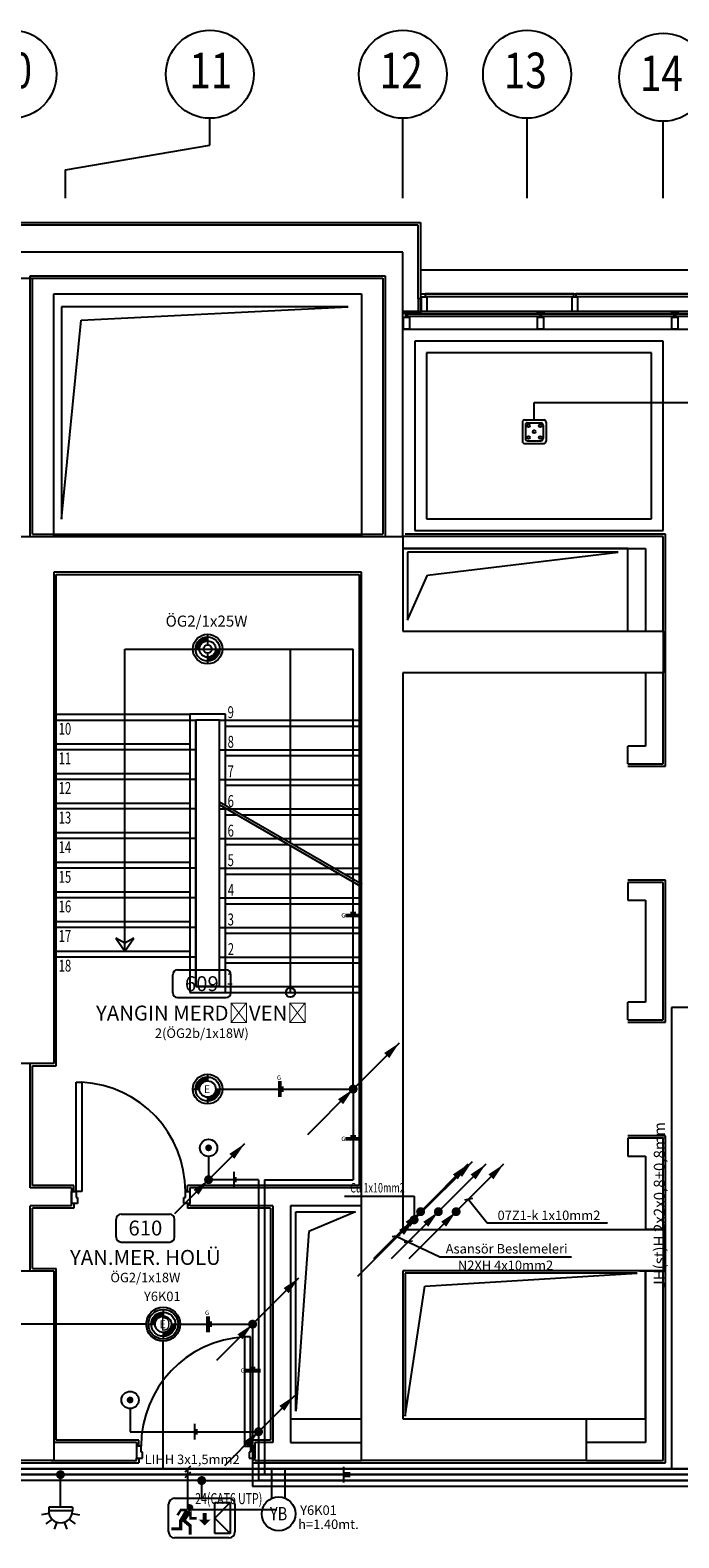
# Model space of a CAD drawing. Units: millimetres. Extents: x -2408 to 61653, y -2000 to 23625.
# Drawn here: x 19750 to 25232, y 10896 to 23625 of the extents above; entities that cross this region are included whole.
import ezdxf
from ezdxf.enums import TextEntityAlignment as Align

# ---------------------------------------------------------------- set-up
doc = ezdxf.new("R2010")
doc.units = ezdxf.units.MM
for name, color, linetype in [('01-ARMATÜR', 6, 'Continuous'), ('01-AYDHAT', 5, 'Continuous'), ('01-İLETKEN', 7, 'Continuous'), ('01-TEXT', 7, 'Continuous'), ('02-KUVHAT', 5, 'Continuous'), ('02-KUVTEXT', 7, 'Continuous'), ('03-DEDEKTÖR', 3, 'Continuous'), ('03-EXIT', 6, 'Continuous'), ('03-EXITHAT', 5, 'Continuous'), ('03-SİRENHAT', 5, 'Continuous'), ('03-YANGINHAT', 3, 'Continuous'), ('03-YANTEXT', 7, 'Continuous'), ('04-DATAHAT', 4, 'Continuous'), ('04-TELHAT', 3, 'Continuous'), ('04-TELTEXT', 7, 'Continuous'), ('05-ANONSHAT', 2, 'Continuous'), ('05-ANONSTEXT', 7, 'Continuous'), ('06-CABLETRAY', 4, 'Continuous'), ('06-TEXTTOPRAK', 7, 'Continuous'), ('6k$0$MİMARİ', 8, 'Continuous'), ('6k$0$TEFRİŞ', 9, 'Continuous'), ('G1-MAHAL', 7, 'Continuous'), ('G2-MAHAL', 7, 'Continuous')]:
    doc.layers.add(name, color=color, linetype=linetype)
doc.styles.add('6k$0$REM_100', font='arial.ttf', dxfattribs={"width": 0.8, "height": 20})
doc.styles.add('6k$0$REM_50-kodlar', font='simplex.shx', dxfattribs={"width": 0.7, "height": 15})
doc.styles.add('ARIAL', font='arial.ttf')
doc.styles.add('BAŞLIK', font='txt')
doc.styles.add('dim', font='dim.shx', dxfattribs={"width": 0.8})
doc.styles.get("Standard").update_dxf_attribs({"font": 'arial.ttf'})
doc.styles.add('Verdana', font='arial.ttf', dxfattribs={"width": 0.7, "height": 13})

# ---------------------------------------------------------------- blocks, each defined once
blk = doc.blocks.new('*U147')
at = {"color": 5}
for p, q in [((490, 490), (13, 13)), ((-13, -13), (-479, -479))]:
    blk.add_line(p, q, dxfattribs=at)
at = {"color": 5, "const_width": 37.5}
blk.add_lwpolyline([(-19, 0, 1), (19, 0, 1)], format="xyb", close=True, dxfattribs=at)
at = {"color": 5}
for points in [[(405, 362), (362, 405), (490, 490)], [(-85, -127), (-127, -85), (0, 0)]]:
    blk.add_solid(points, dxfattribs=at)
blk = doc.blocks.new('*U256')
for p, q in [((-588, 200), (0, 200)), ((0, 200), (0, 0)), ((0, 200), (0, 0))]:
    blk.add_line(p, q)
at = {"style": 'Verdana', "width": 0.7}
blk.add_attdef('00', text='', height=80, dxfattribs=at).set_placement((-79, 231), align=Align.RIGHT)
blk = doc.blocks.new('*U151')
at = {"color": 7}
for p, q in [((-206, 1), (206, 1)), ((-246, -193), (-246, -39)), ((246, -193), (246, -39)), ((-206, -233), (206, -233))]:
    blk.add_line(p, q, dxfattribs=at)
for centre, start, end in [((-206, -39), 90, 180), ((206, -39), 0, 90), ((-206, -193), 180, 270), ((206, -193), 270, 0)]:
    blk.add_arc(centre, 40, start, end, dxfattribs=at)
at = {"color": 7, "style": 'BAŞLIK'}
blk.add_attdef('MAHALNO', text='', height=126, dxfattribs=at).set_placement((0, -178), align=Align.CENTER)
at = {"color": 5, "style": 'ARIAL'}
blk.add_attdef('MAHALADI', text='', height=126, dxfattribs=at).set_placement((0, -426), align=Align.CENTER)
for tag, p in [('ARMATÜR1', (0, -573)), ('ARMATÜR2', (0, -693)), ('ARMATÜR3', (0, -813)), ('ARMATÜR4', (0, -933))]:
    blk.add_attdef(tag, text='', height=80).set_placement(p, align=Align.CENTER)
blk = doc.blocks.new('*U138')
at = {"color": 6}
for p, q in [((-125, 0), (-35, 0)), ((0, 125), (0, 35)), ((35, 0), (125, 0)), ((0, -35), (0, -125))]:
    blk.add_line(p, q, dxfattribs=at)
at = {"color": 6, "const_width": 33.0766}
for points in [[(0, 85.2866, 0.4142135624), (-85.2866, 0)], [(0, -85.2866, 0.4142135624), (85.2866, 0)]]:
    blk.add_lwpolyline(points, format="xyb", dxfattribs=at)
at = {"color": 6}
for radius in [125, 101.8249, 68.7483, 35]:
    blk.add_circle((0, 0), radius, dxfattribs=at)
blk = doc.blocks.new('*U139')
at = {"color": 6}
for p, q in [((-125, 0), (-69, 0)), ((0, 125), (0, 69)), ((69, 0), (125, 0)), ((0, -69), (0, -125))]:
    blk.add_line(p, q, dxfattribs=at)
at = {"color": 6, "const_width": 33.1}
for points in [[(0, 85, 0.414214), (-85, 0)], [(0, -85, 0.414214), (85, 0)]]:
    blk.add_lwpolyline(points, format="xyb", dxfattribs=at)
at = {"color": 6}
for radius in [125, 102, 68.7]:
    blk.add_circle((0, 0), radius, dxfattribs=at)
at = {"color": 7}
blk.add_text('E', height=66.8, dxfattribs=at).set_placement((-32, -34))
blk = doc.blocks.new('*U127')
at = {"color": 3, "const_width": 28.8}
blk.add_lwpolyline([(14, 0, 1), (-14, 0, 1)], format="xyb", close=True, dxfattribs=at)
at = {"color": 3}
blk.add_circle((0, 0), 73, dxfattribs=at)
blk = doc.blocks.new('*U132')
at = {"color": 6}
for p, q in [((-100, 80), (-100, -80)), ((-80, 100), (80, 100)), ((-75, 59), (-75, -56)), ((-59, 75), (55, 75)), ((75, 55), (75, -56)), ((100, 80), (100, -80)), ((-80, -100), (80, -100)), ((-55, -76), (55, -76))]:
    blk.add_line(p, q, dxfattribs=at)
for centre in [(-49, 49), (0, 0), (49, 49), (-49, -49), (49, -49)]:
    blk.add_circle(centre, 12, dxfattribs=at)
for centre, radius, start, end in [((-80, 80), 20, 90, 180), ((-59, 59), 16, 90, 180), ((55, 55), 20, 0, 90), ((80, 80), 20, 0, 90), ((-80, -80), 20, 180, 270), ((-55, -56), 20, 180, 270), ((55, -56), 20, 270, 0), ((80, -80), 20, 270, 0)]:
    blk.add_arc(centre, radius, start, end, dxfattribs=at)
blk = doc.blocks.new('*U264')
at = {"color": 5}
for p, q in [((389, 389), (13, 13)), ((-13, -13), (-306, -306))]:
    blk.add_line(p, q, dxfattribs=at)
at = {"color": 5, "const_width": 37.5}
blk.add_lwpolyline([(-19, 0, 1), (19, 0, 1)], format="xyb", close=True, dxfattribs=at)
at = {"color": 5}
for points in [[(305, 262), (262, 305), (389, 389)], [(-85, -127), (-127, -85), (0, 0)]]:
    blk.add_solid(points, dxfattribs=at)
blk = doc.blocks.new('*U263')
at = {"color": 5}
for p, q in [((389, 389), (13, 13)), ((-13, -13), (-387, -387))]:
    blk.add_line(p, q, dxfattribs=at)
at = {"color": 5, "const_width": 37.5}
blk.add_lwpolyline([(-19, 0, 1), (19, 0, 1)], format="xyb", close=True, dxfattribs=at)
at = {"color": 5}
for points in [[(305, 262), (262, 305), (389, 389)], [(-85, -127), (-127, -85), (0, 0)]]:
    blk.add_solid(points, dxfattribs=at)
blk = doc.blocks.new('*U210')
at = {"color": 7}
for p, q in [((-66, 16), (66, 16)), ((-22, 33), (22, 33)), ((-66, 0), (66, 0))]:
    blk.add_line(p, q, dxfattribs=at)
at = {"color": 7, "insert": (-100, 26), "char_height": 36.7, "width": 1765.9, "attachment_point": 1}
blk.add_mtext('G', dxfattribs=at)
blk = doc.blocks.new('*U218')
at = {"color": 7}
for p, q in [((0, 66), (0, -66)), ((0, 0), (0, 1)), ((16, 22), (16, -22))]:
    blk.add_line(p, q, dxfattribs=at)
blk = doc.blocks.new('*U219')
at = {"color": 7}
for p, q in [((0, 66.15), (0, -66.15)), ((16.257024, 22.05), (16.257024, -22.05)), ((32.514048, 22.05), (32.514048, -22.05)), ((48.771072, 22.05), (48.771072, -22.05))]:
    blk.add_line(p, q, dxfattribs=at)
blk = doc.blocks.new('*U209')
at = {"color": 7}
for p, q in [((0, 66), (0, -66)), ((16, 66), (16, -66)), ((33, 22), (33, -22))]:
    blk.add_line(p, q, dxfattribs=at)
at = {"color": 7, "insert": (-15, 115), "char_height": 36.7, "width": 1765.9, "attachment_point": 1}
blk.add_mtext('G', dxfattribs=at)
blk = doc.blocks.new('Armatür yazısı')
for height, p in [(93.6, (0, -1)), (65.5, (0, -94))]:
    blk.add_attdef('00', text='', height=height).set_placement(p, align=Align.CENTER)
blk = doc.blocks.new('*U269')
at = {"color": 3}
for p, q in [((303, 303), (13, 13)), ((-13, -13), (-288, -288))]:
    blk.add_line(p, q, dxfattribs=at)
at = {"color": 3, "const_width": 37.5}
blk.add_lwpolyline([(-19, 0, 1), (19, 0, 1)], format="xyb", close=True, dxfattribs=at)
at = {"color": 3}
for points in [[(218, 176), (176, 218), (303, 303)], [(-85, -127), (-127, -85), (0, 0)]]:
    blk.add_solid(points, dxfattribs=at)
blk = doc.blocks.new('*U275')
at = {"color": 5}
for p, q in [((400, 400), (13, 13)), ((-13, -13), (-399, -399))]:
    blk.add_line(p, q, dxfattribs=at)
at = {"color": 5, "const_width": 37.5}
blk.add_lwpolyline([(-19, 0, 1), (19, 0, 1)], format="xyb", close=True, dxfattribs=at)
at = {"color": 5}
for points in [[(315, 273), (273, 315), (400, 400)], [(-85, -127), (-127, -85), (0, 0)]]:
    blk.add_solid(points, dxfattribs=at)
blk = doc.blocks.new('Yangın Detektör')
at = {"color": 3}
blk.add_circle((0, 0), 143, dxfattribs=at)
at = {"color": 3, "style": 'dim', "width": 0.8}
blk.add_text('D', height=113, dxfattribs=at).set_placement((-24, -55))
blk = doc.blocks.new('*U284')
at = {"color": 3}
for p, q in [((-56, 132), (-56, 382)), ((56, 132), (56, 382))]:
    blk.add_line(p, q, dxfattribs=at)
blk.add_circle((0, 0), 143, dxfattribs=at)
at = {"color": 3, "style": 'dim', "width": 0.8}
blk.add_text('YB', height=112.5, dxfattribs=at).set_placement((-73, -55))
blk = doc.blocks.new('*U285')
h = blk.add_hatch(color=8)
edge = h.paths.add_edge_path()
edge.add_ellipse((181, 89), major_axis=(-15.2, 15.2), ratio=1, start_angle=132.5597, end_angle=315.2724)
edge.add_ellipse((181, 89), major_axis=(-15.2, 15.2), ratio=1, start_angle=-44.553, end_angle=132.3851)
at = {"color": 6}
for p, q in [((50, 167), (510, 167)), ((390, 131), (520, 131)), ((390, -131), (390, 131)), ((520, 131), (390, 0)), ((520, 131), (520, -131)), ((0, -117), (0, 117)), ((390, 0), (520, -131)), ((560, 117), (560, -117)), ((510, -167), (50, -167)), ((520, -131), (390, -131))]:
    blk.add_line(p, q, dxfattribs=at)
for centre, start, end in [((50, 117), 90, 180), ((510, 117), 0, 90), ((50, -117), 180, 270), ((510, -117), 270, 0)]:
    blk.add_arc(centre, 50, start, end, dxfattribs=at)
at = {"color": 8}
for start_param, end_param in [(-0.777597, 2.310556), (2.313603, 5.502542)]:
    blk.add_ellipse((181, 89), major_axis=(-15.2, 15.2), ratio=1, start_param=start_param, end_param=end_param, dxfattribs=at)
for points in [[(66, 29), (99, 80), (84, 19), (109, 57)], [(115, -32), (87, -20), (121, -32), (133, 57)], [(109, 57), (99, 80), (133, 57), (149, 80)], [(121, -32), (133, 57), (148, -17), (170, 16)], [(133, 57), (149, 80), (170, 16), (175, 15)], [(175, 15), (152, 74), (149, 80), (151, 77)], [(175, 15), (156, 68), (152, 74), (154, 71)], [(175, 15), (160, 64), (156, 68), (158, 66)], [(175, 15), (166, 61), (160, 64), (163, 62)], [(175, 15), (172, 59), (166, 61), (169, 60)], [(175, 15), (179, 58), (172, 59), (176, 58)], [(196, 60), (196, 10), (175, 15), (175, 10)], [(175, 15), (196, 60), (187, 58), (192, 59)], [(175, 15), (187, 58), (179, 58), (183, 58)], [(175, -12), (175, 10), (237, -12), (237, 10)], [(22, -103), (22, -77), (115, -103), (87, -77)], [(115, -103), (87, -77), (115, -32), (87, -20)], [(148, -17), (121, -32), (195, -56), (170, -73)], [(195, -56), (170, -73), (195, -141), (170, -141)]]:
    blk.add_solid(points, dxfattribs=at)
at = {"color": 6}
for points in [[(322, -14), (322, 43), (288, -14), (288, 43)], [(355, -14), (305, -61), (255, -14), (305, -61)]]:
    blk.add_solid(points, dxfattribs=at)
blk = doc.blocks.new('*U281')
blk.add_attdef('00', text='', height=93.3).set_placement((79, 0), align=Align.CENTER)
blk = doc.blocks.new('*U310')
for p, q in [((-25, 25), (25, 75)), ((-25, -25), (25, 25)), ((0, 0), (0, 50)), ((0, -294), (0, 0)), ((0, -294), (751, -294))]:
    blk.add_line(p, q)
at = {"style": 'Verdana', "width": 0.7}
blk.add_attdef('00', (61, -249), '', height=93.3, dxfattribs=at)
blk = doc.blocks.new('Düz yazı')
blk.add_attdef('00', text='', height=80).set_placement((68, 0), align=Align.CENTER)
blk = doc.blocks.new('6k')
at = {"layer": '6k$0$MİMARİ', "linetype": 'Continuous'}
for p, q in [((21269, 22653), (21269, 22881)), ((22900, 22208), (22900, 22881)), ((22900, 22208), (22900, 22881)), ((23950, 22208), (23950, 22881)), ((23950, 22208), (23950, 22881)), ((25100, 22208), (25100, 22856)), ((25100, 22208), (25100, 22856)), ((20050, 22445), (21269, 22653)), ((20050, 22208), (20050, 22445)), ((19380, 22000), (23050, 22000)), ((23030, 21980), (19400, 21980)), ((23030, 21357), (23030, 21980)), ((23050, 22000), (23050, 21357)), ((22900, 21750), (19070, 21750)), ((22900, 21250), (22900, 21750)), ((19580, 21530), (22730, 21530)), ((19750, 19350), (19750, 21550)), ((19750, 21550), (22750, 21550)), ((19770, 19370), (19770, 21530)), ((22730, 21530), (22730, 19370)), ((22750, 21550), (22750, 19350)), ((22900, 19350), (22900, 21550)), ((30750, 21600), (23050, 21600)), ((19950, 21400), (22550, 21400)), ((19950, 19350), (19950, 21400)), ((22550, 21400), (22550, 19350)), ((23050, 21400), (30750, 21400)), ((24346, 21400), (23088, 21400)), ((23088, 21400), (23088, 21376)), ((24346, 21376), (24346, 21400)), ((25619, 21400), (24361, 21400)), ((24361, 21400), (24361, 21376)), ((22437, 21289), (20016, 21289)), ((20016, 21289), (20016, 19496)), ((20182, 21177), (22437, 21289)), ((23030, 21357), (23030, 21250)), ((23050, 21357), (23030, 21357)), ((23050, 21357), (23050, 21230)), ((23105, 21371), (23055, 21371)), ((23055, 21371), (23055, 21250)), ((23088, 21376), (24346, 21376)), ((23105, 21250), (23105, 21371)), ((24378, 21371), (24328, 21371)), ((24328, 21371), (24328, 21250)), ((24361, 21376), (25619, 21376)), ((24378, 21250), (24378, 21371)), ((20016, 19496), (20182, 21177)), ((22900, 21250), (30900, 21250)), ((22900, 21250), (22900, 21250)), ((23030, 21250), (22900, 21250)), ((22905, 21250), (22955, 21250)), ((22905, 21234), (22905, 21250)), ((22955, 21234), (22905, 21234)), ((22905, 21100), (22905, 21203)), ((22905, 21203), (22955, 21203)), ((23050, 21230), (22920, 21230)), ((22925, 21203), (22925, 21234)), ((22925, 21234), (22935, 21234)), ((22935, 21203), (22925, 21203)), ((22935, 21234), (22935, 21203)), ((22940, 21207), (22940, 21231)), ((22940, 21231), (30860, 21231)), ((30860, 21207), (22940, 21207)), ((22955, 21250), (22955, 21234)), ((22955, 21203), (22955, 21100)), ((30750, 21250), (23050, 21250)), ((23055, 21250), (23105, 21250)), ((24039, 21250), (24090, 21250)), ((24039, 21234), (24039, 21250)), ((24090, 21234), (24039, 21234)), ((24039, 21100), (24039, 21203)), ((24039, 21203), (24089, 21203)), ((24059, 21203), (24059, 21234)), ((24059, 21234), (24069, 21234)), ((24069, 21203), (24059, 21203)), ((24069, 21234), (24069, 21203)), ((24089, 21203), (24089, 21100)), ((24090, 21250), (24090, 21234)), ((24328, 21250), (24378, 21250)), ((25173, 21250), (25224, 21250)), ((25173, 21234), (25173, 21250)), ((25224, 21234), (25173, 21234)), ((25174, 21100), (25174, 21203)), ((25174, 21203), (25224, 21203)), ((25194, 21203), (25194, 21234)), ((25194, 21234), (25204, 21234)), ((25204, 21203), (25194, 21203)), ((25204, 21234), (25204, 21203)), ((25224, 21250), (25224, 21234)), ((25224, 21203), (25224, 21100)), ((22900, 21100), (30900, 21100)), ((22955, 21100), (22905, 21100)), ((24089, 21100), (24039, 21100)), ((25224, 21100), (25174, 21100)), ((19600, 19350), (22900, 19350)), ((19770, 19370), (22730, 19370)), ((22550, 19350), (19950, 19350)), ((22900, 19350), (22900, 18550)), ((25100, 19350), (22900, 19350)), ((25120, 19370), (22920, 19370)), ((25100, 18550), (25100, 19350)), ((25120, 18550), (25120, 19370)), ((22900, 19250), (24950, 19250)), ((24800, 19250), (22900, 19250)), ((22900, 19250), (22900, 18550)), ((24800, 18550), (24800, 19250)), ((24950, 19250), (24950, 18550)), ((24719, 19218), (22940, 19218)), ((22940, 19218), (22940, 18645)), ((23107, 19025), (24719, 19218)), ((22550, 19050), (19950, 19050)), ((19950, 19050), (19950, 14900)), ((19970, 14880), (19970, 19030)), ((19970, 19030), (22530, 19030)), ((22530, 19030), (22530, 13870)), ((22550, 11550), (22550, 19050)), ((22940, 18645), (23107, 19025)), ((22900, 18550), (25100, 18550)), ((22900, 18550), (24800, 18550)), ((25100, 18550), (25100, 18200)), ((25100, 18550), (25100, 18200)), ((25120, 17410), (25120, 18550)), ((20550, 18400), (21950, 18400)), ((20550, 15850), (20550, 18400)), ((21950, 16761), (21950, 18400)), ((25100, 18200), (22900, 18200)), ((22900, 18200), (22900, 13500)), ((24950, 18200), (24950, 17580)), ((25100, 17430), (25100, 18200)), ((19970, 17850), (21100, 17850)), ((21400, 17850), (21100, 17850)), ((21100, 17850), (21100, 15500)), ((21400, 17079), (21400, 17850)), ((19950, 17800), (21150, 17800)), ((21150, 15550), (21150, 17800)), ((21350, 17800), (21150, 17800)), ((21350, 17800), (21150, 17800)), ((21150, 17800), (21150, 15550)), ((21350, 15550), (21350, 17800)), ((21350, 17800), (22550, 17800)), ((21350, 17108), (21350, 17800)), ((21400, 17750), (22530, 17750)), ((19970, 17600), (21100, 17600)), ((24950, 17580), (24800, 17580)), ((24800, 17430), (24800, 17580)), ((21150, 17550), (19950, 17550)), ((21350, 17550), (22550, 17550)), ((21400, 17500), (22530, 17500)), ((19970, 17350), (21100, 17350)), ((24800, 17430), (25100, 17430)), ((24800, 17410), (25120, 17410)), ((21150, 17300), (19950, 17300)), ((21350, 17300), (22550, 17300)), ((21400, 17250), (22530, 17250)), ((19970, 17100), (21100, 17100)), ((22555, 16412), (21350, 17108)), ((21350, 15550), (21350, 17085)), ((22545, 16395), (21350, 17085)), ((21150, 17050), (19950, 17050)), ((21350, 17050), (22550, 17050)), ((21400, 15500), (21400, 17056)), ((21400, 17000), (21497, 17000)), ((21537, 17000), (22530, 17000)), ((19970, 16850), (21100, 16850)), ((21150, 16800), (19950, 16800)), ((21350, 16800), (22550, 16800)), ((21400, 16750), (21930, 16750)), ((21950, 15500), (21950, 16738)), ((21970, 16750), (22530, 16750)), ((21150, 16550), (19950, 16550)), ((19970, 16600), (21100, 16600)), ((21350, 16550), (22550, 16550)), ((21400, 16500), (22363, 16500)), ((22403, 16500), (22530, 16500)), ((25120, 16450), (24800, 16450)), ((25100, 16430), (24800, 16430)), ((24800, 16430), (24800, 16280)), ((25100, 15270), (25100, 16430)), ((25120, 15250), (25120, 16450)), ((21150, 16300), (19950, 16300)), ((19970, 16350), (21100, 16350)), ((21350, 16300), (22550, 16300)), ((21400, 16250), (22530, 16250)), ((24800, 16280), (24950, 16280)), ((24950, 16280), (24950, 15420)), ((21150, 16050), (19950, 16050)), ((19970, 16100), (21100, 16100)), ((21350, 16050), (22550, 16050)), ((20550, 15917), (20473, 15960)), ((20473, 15960), (20550, 15850)), ((20627, 15960), (20550, 15917)), ((20550, 15850), (20627, 15960)), ((21400, 16000), (22530, 16000)), ((21150, 15800), (19950, 15800)), ((19970, 15850), (21100, 15850)), ((21350, 15800), (22550, 15800)), ((21400, 15750), (22530, 15750)), ((21350, 15550), (21150, 15550)), ((21150, 15550), (21350, 15550)), ((21350, 15550), (22550, 15550)), ((21100, 15500), (21400, 15500)), ((21400, 15500), (22530, 15500)), ((24950, 15420), (24800, 15420)), ((24800, 15270), (24800, 15420)), ((24800, 15270), (25100, 15270)), ((24800, 15250), (25120, 15250)), ((19950, 14900), (19600, 14900)), ((19750, 13850), (19750, 14900)), ((19770, 14880), (19970, 14880)), ((19770, 13870), (19770, 14880)), ((20138, 13820), (20138, 14744)), ((20138, 14744), (20188, 14744)), ((20188, 14744), (20188, 13820)), ((25120, 14290), (24800, 14290)), ((25100, 14270), (24800, 14270)), ((24800, 14270), (24800, 14120)), ((25100, 13500), (25100, 14270)), ((25120, 13500), (25120, 14290)), ((24800, 14120), (24950, 14120)), ((24950, 14120), (24950, 13500)), ((20100, 13850), (19750, 13850)), ((20120, 13870), (19770, 13870)), ((20100, 13850), (20100, 13820)), ((20100, 13820), (20100, 13720)), ((20100, 13820), (20138, 13820)), ((20100, 13720), (20100, 13820)), ((20100, 13820), (20100, 13720)), ((20120, 13820), (20120, 13870)), ((20138, 13820), (20138, 13770)), ((20188, 13820), (20138, 13820)), ((20138, 13770), (20150, 13770)), ((20150, 13770), (20150, 13720)), ((21050, 13720), (21050, 13770)), ((21050, 13770), (21062, 13770)), ((21062, 13770), (21062, 13820)), ((21062, 13820), (21100, 13820)), ((22530, 13870), (21080, 13870)), ((21080, 13820), (21080, 13870)), ((22550, 13850), (21100, 13850)), ((21100, 13850), (21100, 13820)), ((21100, 13820), (21100, 13720)), ((21100, 13820), (21100, 13720)), ((21100, 13820), (21100, 13720)), ((22550, 13850), (21250, 13850)), ((19750, 13150), (19750, 13700)), ((20100, 13700), (19750, 13700)), ((19770, 13170), (19770, 13680)), ((20120, 13680), (19770, 13680)), ((20100, 13700), (20100, 13720)), ((20150, 13720), (20100, 13720)), ((20120, 13720), (20120, 13680)), ((21100, 13720), (21050, 13720)), ((21080, 13720), (21080, 13680)), ((21780, 13680), (21080, 13680)), ((21100, 13700), (21100, 13720)), ((21800, 13700), (21100, 13700)), ((21780, 13680), (21780, 11720)), ((21800, 13700), (21800, 11700)), ((22550, 13700), (21950, 13700)), ((21950, 13700), (21950, 11700)), ((22550, 13700), (21950, 13700)), ((21950, 13700), (21950, 11900)), ((21995, 11966), (21995, 13649)), ((21995, 13649), (22500, 13649)), ((22500, 13649), (22104, 13483)), ((22550, 11900), (22550, 13700)), ((22900, 13500), (25100, 13500)), ((25100, 13500), (24950, 13500)), ((25100, 13500), (25100, 13150)), ((25120, 13150), (25120, 13500)), ((22104, 13483), (21995, 11966)), ((19600, 13150), (19950, 13150)), ((19770, 13170), (19970, 13170)), ((19950, 13150), (19950, 11550)), ((19970, 11720), (19970, 13170)), ((25100, 13150), (22900, 13150)), ((22900, 13150), (22900, 11900)), ((24950, 13150), (22900, 13150)), ((22900, 13150), (22900, 11900)), ((24880, 13130), (22920, 13130)), ((22920, 13130), (22920, 11923)), ((23087, 13021), (24880, 13130)), ((24900, 13150), (25100, 13150)), ((24950, 13150), (24950, 11700)), ((24950, 11900), (24950, 13150)), ((25100, 11550), (25100, 13150)), ((25120, 11530), (25120, 13150)), ((22920, 11923), (23087, 13021)), ((21612, 12594), (21562, 12594)), ((21562, 12594), (21562, 11670)), ((21612, 11670), (21612, 12594)), ((21950, 11900), (22550, 11900)), ((22900, 11900), (24450, 11900)), ((22900, 11900), (24950, 11900)), ((24450, 11900), (24450, 11550)), ((20670, 11720), (19970, 11720)), ((20670, 11670), (20670, 11720)), ((21780, 11720), (21630, 11720)), ((21630, 11670), (21630, 11720)), ((20650, 11700), (19950, 11700)), ((20650, 11700), (20650, 11670)), ((20650, 11670), (20650, 11570)), ((20688, 11670), (20650, 11670)), ((20650, 11670), (20650, 11570)), ((20650, 11670), (20650, 11570)), ((20688, 11620), (20688, 11670)), ((20700, 11620), (20688, 11620)), ((20700, 11570), (20700, 11620)), ((21562, 11670), (21612, 11670)), ((21612, 11620), (21600, 11620)), ((21600, 11620), (21600, 11570)), ((21650, 11670), (21612, 11670)), ((21612, 11670), (21612, 11620)), ((21800, 11700), (21650, 11700)), ((21650, 11700), (21650, 11670)), ((21650, 11670), (21650, 11570)), ((21650, 11570), (21650, 11670)), ((21650, 11670), (21650, 11570)), ((21950, 11700), (22550, 11700)), ((24950, 11700), (24450, 11700)), ((19580, 11530), (20670, 11530)), ((19950, 11550), (19600, 11550)), ((19600, 11530), (20670, 11530)), ((19929, 11550), (19950, 11550)), ((19950, 11550), (20650, 11550)), ((20650, 11550), (20650, 11570)), ((20650, 11570), (20700, 11570)), ((20670, 11570), (20670, 11530)), ((21600, 11570), (21650, 11570)), ((21630, 11570), (21630, 11530)), ((21630, 11530), (24450, 11530)), ((21630, 11530), (24450, 11530)), ((21650, 11550), (21650, 11570)), ((21650, 11550), (22550, 11550)), ((24450, 11550), (22550, 11550)), ((24450, 11550), (25100, 11550)), ((24450, 11530), (25120, 11530))]:
    blk.add_line(p, q, dxfattribs=at)
for centre, radius in [((19600, 23253), 372), ((21269, 23253), 372), ((22900, 23253), 372), ((23950, 23253), 372), ((25100, 23228), 372), ((21950, 15500), 40)]:
    blk.add_circle(centre, radius, dxfattribs=at)
for centre, start, end in [((20138, 13820), 0, 86.8981), ((21612, 11670), 93.1019, 180)]:
    blk.add_arc(centre, 924, start, end, dxfattribs=at)
at = {"layer": '6k$0$TEFRİŞ'}
for p, q in [((23000, 21000), (23000, 19400)), ((25100, 21000), (23000, 21000)), ((23100, 20900), (23100, 19500)), ((25000, 20900), (23100, 20900)), ((25000, 19500), (25000, 20900)), ((25100, 19400), (25100, 21000)), ((23100, 19500), (25000, 19500)), ((23000, 19400), (25100, 19400))]:
    blk.add_line(p, q, dxfattribs=at)
at = {"layer": '6k$0$MİMARİ', "linetype": 'Continuous'}
for s, height, style, width, p in [('10', 300, '6k$0$REM_100', 0.8, (19403, 23135)), ('11', 300, '6k$0$REM_100', 0.8, (21095, 23135)), ('12', 300, '6k$0$REM_100', 0.8, (22704, 23135)), ('13', 300, '6k$0$REM_100', 0.8, (23753, 23135)), ('14', 300, '6k$0$REM_100', 0.8, (24903, 23110)), ('9', 100, '6k$0$REM_50-kodlar', 0.7, (21419, 17817)), ('10', 100, '6k$0$REM_50-kodlar', 0.7, (19991, 17677)), ('8', 100, '6k$0$REM_50-kodlar', 0.7, (21419, 17567)), ('11', 100, '6k$0$REM_50-kodlar', 0.7, (19991, 17427)), ('7', 100, '6k$0$REM_50-kodlar', 0.7, (21418, 17317)), ('12', 100, '6k$0$REM_50-kodlar', 0.7, (19991, 17177)), ('6', 100, '6k$0$REM_50-kodlar', 0.7, (21419, 17067)), ('13', 100, '6k$0$REM_50-kodlar', 0.7, (19991, 16927)), ('6', 100, '6k$0$REM_50-kodlar', 0.7, (21419, 16817)), ('14', 100, '6k$0$REM_50-kodlar', 0.7, (19991, 16677)), ('5', 100, '6k$0$REM_50-kodlar', 0.7, (21419, 16568)), ('15', 100, '6k$0$REM_50-kodlar', 0.7, (19991, 16427)), ('4', 100, '6k$0$REM_50-kodlar', 0.7, (21421, 16317)), ('16', 100, '6k$0$REM_50-kodlar', 0.7, (19991, 16177)), ('3', 100, '6k$0$REM_50-kodlar', 0.7, (21419, 16067)), ('17', 100, '6k$0$REM_50-kodlar', 0.7, (19991, 15927)), ('2', 100, '6k$0$REM_50-kodlar', 0.7, (21420, 15817)), ('18', 100, '6k$0$REM_50-kodlar', 0.7, (19991, 15677)), ('1', 100, '6k$0$REM_50-kodlar', 0.7, (21412, 15567))]:
    blk.add_text(s, height=height, dxfattribs=dict(at, style=style, width=width)).set_placement(p)

msp = doc.modelspace()

# ---------------------------------------------------------------- linework, layer by layer
at = {"layer": '01-AYDHAT', "color": 5}
for p, q in [((24010, 20335), (24010, 20481)), ((24010, 20481), (29788, 20481)), ((21375, 18400), (22480, 18400)), ((22480, 14685), (22480, 18400)), ((21375, 14685), (22480, 14685)), ((22480, 14685), (22480, 13920)), ((21730, 13920), (22480, 13920)), ((21730, 13920), (21730, 11430)), ((21000, 12700), (21630, 12700)), ((21630, 12700), (21630, 11330)), ((30713, 11330), (21630, 11330)), ((30713, 11430), (21730, 11430))]:
    msp.add_line(p, q, dxfattribs=at)
at = {"layer": '01-AYDHAT', "color": 3}
for p, q in [((21258, 14116), (21258, 13920)), ((21680, 13920), (21258, 13920)), ((21680, 13920), (21680, 11380)), ((20595, 11987), (20595, 11792)), ((20595, 11792), (21680, 11792)), ((30713, 11380), (21680, 11380))]:
    msp.add_line(p, q, dxfattribs=at)
at = {"layer": '02-KUVTEXT'}
for p, q in [((23488, 13760), (23420, 13748)), ((23454, 13754), (23613, 13556)), ((23613, 13556), (24630, 13556)), ((22878, 13450), (22810, 13438)), ((22844, 13444), (23212, 13270)), ((22980, 13402), (22912, 13390)), ((23212, 13270), (24325, 13270))]:
    msp.add_line(p, q, dxfattribs=at)
at = {"layer": '03-DEDEKTÖR'}
for p, q in [((19909, 11102), (19846, 11091)), ((20107, 11155), (19907, 11155)), ((19907, 11155), (19907, 11123)), ((20107, 11123), (19907, 11123)), ((20104, 11102), (20167, 11091)), ((20107, 11155), (20107, 11123)), ((19935, 11053), (19883, 11016)), ((19976, 11028), (19953, 10969)), ((20037, 11028), (20060, 10969)), ((20078, 11053), (20130, 11016))]:
    msp.add_line(p, q, dxfattribs=at)
msp.add_arc((20007, 11123), 100, 180, 0, dxfattribs=at)
at = {"layer": '03-EXITHAT'}
for p, q in [((21200, 11380), (14165, 11380)), ((21200, 11230), (21200, 11380)), ((21200, 11380), (27222, 11380))]:
    msp.add_line(p, q, dxfattribs=at)
at = {"layer": '03-EXITHAT', "const_width": 37.5}
msp.add_lwpolyline([(21181, 11380, 1), (21219, 11380, 1)], format="xyb", close=True, dxfattribs=at)
at = {"layer": '03-SİRENHAT'}
for p, q in [((20007, 11430), (9703, 11430)), ((32330, 11430), (20007, 11430)), ((20007, 11155), (20007, 11430))]:
    msp.add_line(p, q, dxfattribs=at)
at = {"layer": '03-SİRENHAT', "const_width": 37.5}
msp.add_lwpolyline([(19988, 11430, 1), (20025, 11430, 1)], format="xyb", close=True, dxfattribs=at)
at = {"layer": '03-YANGINHAT'}
for p, q in [((26757, 15375), (25170, 15375)), ((25170, 15375), (25170, 11480)), ((20732, 12700), (18490, 12700)), ((20875, 11480), (20875, 12557)), ((21794, 11480), (20875, 11480)), ((25170, 11480), (21906, 11480))]:
    msp.add_line(p, q, dxfattribs=at)
at = {"layer": '04-DATAHAT'}
msp.add_line((15742, 11480), (32030, 11480), dxfattribs=at)
at = {"layer": '04-TELHAT'}
msp.add_line((17330, 11430), (32080, 11430), dxfattribs=at)
at = {"layer": '05-ANONSHAT'}
msp.add_line((26900, 11480), (17735, 11480), dxfattribs=at)

# ---------------------------------------------------------------- block references
msp.add_blockref('6k', (0, 0))
at = {"layer": '01-ARMATÜR'}
for name, p in [('*U132', (24010, 20235)), ('*U138', (21250, 18400)), ('*U139', (21250, 14685)), ('*U139', (20875, 12700))]:
    msp.add_blockref(name, p, dxfattribs=at)
at = {"layer": '01-AYDHAT'}
for name, p in [('*U263', (22480, 14685)), ('*U127', (21258, 14189)), ('*U264', (21630, 12700)), ('*U127', (20595, 12060))]:
    msp.add_blockref(name, p, dxfattribs=at)
at = {"layer": '01-AYDHAT', "color": 3}
for p in [(21258, 13920), (21680, 11792)]:
    msp.add_blockref('*U269', p, dxfattribs=at)
at = {"layer": '01-İLETKEN'}
for name, p in [('*U210', (22480, 16144)), ('*U209', (21851, 14685)), ('*U210', (22480, 14258)), ('*U218', (21471, 13920)), ('*U209', (21243, 12700)), ('*U210', (21630, 12302)), ('*U218', (21140, 11792)), ('*U219', (22397, 11430))]:
    msp.add_blockref(name, p, dxfattribs=at)
at = {"layer": '01-TEXT'}
ref = msp.add_blockref('Armatür yazısı', (21241, 18590), dxfattribs=at)
ref.add_attrib('00', 'ÖG2/1x25W', dxfattribs={"layer": '0', "height": 93.6}).set_placement((21241, 18589), align=Align.CENTER)
at = {"layer": '02-KUVHAT'}
for p in [(23050, 13650), (23200, 13650), (23350, 13650)]:
    msp.add_blockref('*U275', p, dxfattribs=at)
at = {"layer": '03-DEDEKTÖR'}
for name, p in [('Yangın Detektör', (20875, 12700)), ('*U284', (21850, 11099))]:
    msp.add_blockref(name, p, dxfattribs=at)
at = {"layer": '03-EXIT'}
msp.add_blockref('*U285', (20920, 11063), dxfattribs=at)
at = {"layer": '03-YANTEXT', "rotation": 90}
msp.add_blockref('*U281', (25114, 13625), dxfattribs=at).add_auto_attribs({'00': 'JH(st)H 2x2x0,8+0,8mm'})
at = {"layer": '04-TELTEXT'}
msp.add_blockref('*U310', (21084, 11430), dxfattribs=at).add_auto_attribs({'00': '24(CAT6 UTP)'})
at = {"layer": '05-ANONSTEXT'}
msp.add_blockref('Düz yazı', (21051, 11519), dxfattribs=at).add_auto_attribs({'00': 'LIHH 3x1,5mm2'})
at = {"layer": '06-CABLETRAY', "linetype": 'Continuous'}
msp.add_blockref('*U147', (22995, 13581), dxfattribs=at)
at = {"layer": '06-TEXTTOPRAK'}
msp.add_blockref('*U256', (22995, 13581), dxfattribs=at).add_auto_attribs({'00': 'Cu 1x10mm2'})
at = {"layer": 'G1-MAHAL'}
for p, values in [((21201, 15690), {'MAHALNO': '609', 'MAHALADI': 'YANGIN MERDİVENİ', 'ARMATÜR1': '2(ÖG2b/1x18W)'}), ((20724, 13627), {'MAHALNO': '610', 'MAHALADI': 'YAN.MER. HOLÜ', 'ARMATÜR1': 'ÖG2/1x18W'})]:
    msp.add_blockref('*U151', p, dxfattribs=at).add_auto_attribs(values)
at = {"layer": 'G2-MAHAL'}
for p, values in [((21201, 15690), {'MAHALNO': '609', 'MAHALADI': 'YANGIN MERDİVENİ'}), ((20724, 13627), {'MAHALNO': '610', 'MAHALADI': 'YAN.MER. HOLÜ'})]:
    msp.add_blockref('*U151', p, dxfattribs=at).add_auto_attribs(values)

# ---------------------------------------------------------------- texts
at = {"layer": '02-KUVTEXT'}
for s, p in [('07Z1-k 1x10mm2', (23700, 13579)), ('Asansör Beslemeleri', (23262, 13297)), ('N2XH 4x10mm2', (23365, 13157))]:
    msp.add_text(s, height=80.03, dxfattribs=at).set_placement(p)
at = {"layer": '03-YANTEXT'}
for s, p in [('Y6K01', (20712, 12895)), ('Y6K01', (22032, 11090)), ('h=1.40mt.', (22015, 10971))]:
    msp.add_text(s, height=80, dxfattribs=at).set_placement(p)

doc.saveas('drawing.dxf')
